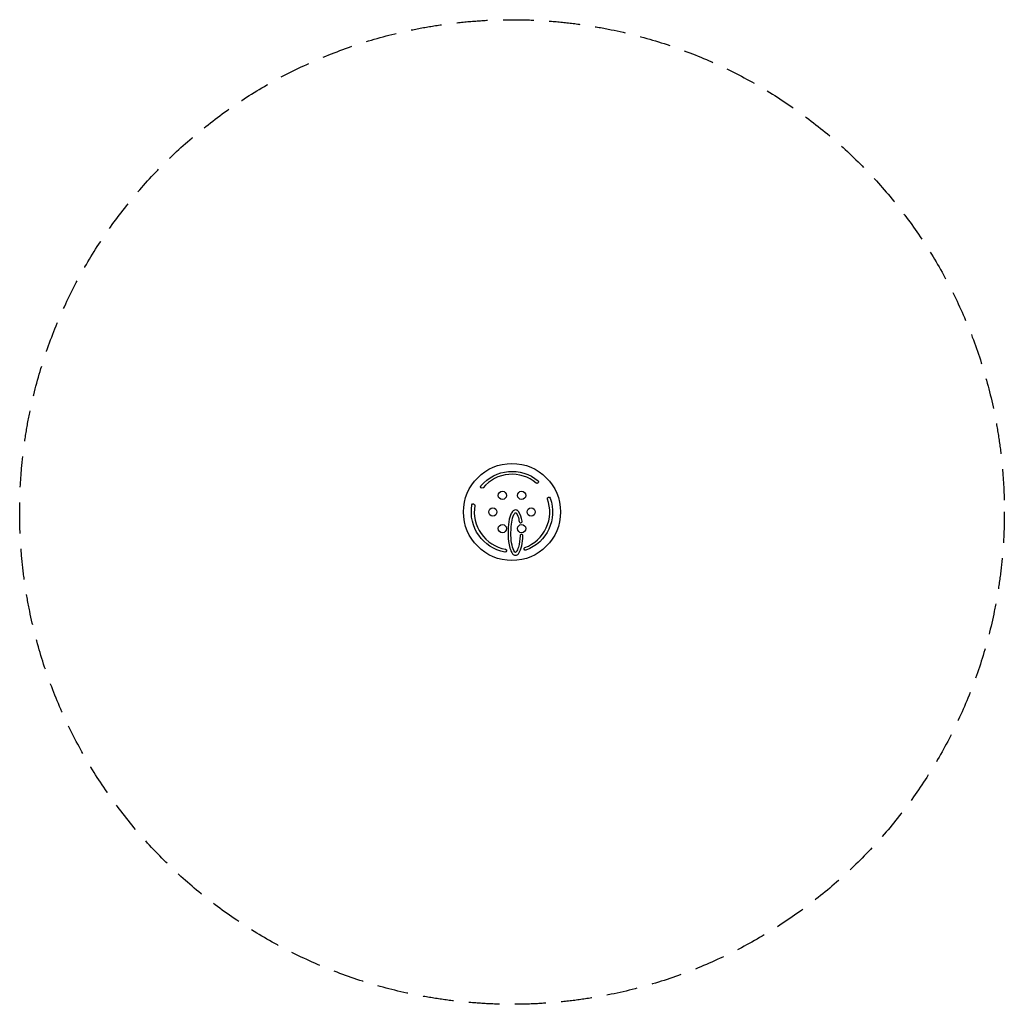
# Model space of a CAD drawing. Units: millimetres. Extents: x -2029 to 2029, y -2029 to 2029.
import ezdxf

# ---------------------------------------------------------------- set-up
doc = ezdxf.new("R2010")
doc.units = ezdxf.units.MM
doc.header["$LTSCALE"] = 20
doc.linetypes.add('HIDDEN', pattern=[9.525, 6.35, -3.175])
doc.layers.add('2d', color=230, linetype='Continuous')
doc.layers.add('CSA-SafetyZone', color=63, linetype='HIDDEN')

msp = doc.modelspace()

# ---------------------------------------------------------------- linework, layer by layer
at = {"layer": '2d'}
for points in [[(107.7, 128.3, -0.999239), (100, 119.1, 0.414411), (-119.2, 99.9, -0.998325), (-128.2, 107.8, -0.41403)], [(57.3, -157.4, -0.999238), (53.2, -146.1, 0.414411), (146.1, 53.3, -0.998326), (157.4, 57.2, -0.41403)], [(-165, 29.1, -0.999238), (-153.1, 27, 0.414411), (-26.9, -153.2, -0.998326), (-29.2, -164.9, -0.41403)], [(14.5, 8.6, 0.238715), (2.1, 2.1, 0.061746), (-6.1, -13.2, 0.0405), (-11.2, -30.2, 0.045979), (-16.3, -72.7, 0.032789), (-14.3, -121.6, 0.046648), (-8.9, -148.4, 0.075034), (2.1, -171.9, 0.533352), (26.9, -171.9, 0.09984), (40.2, -139.6, 0.035908), (45.2, -98.7, 1), (33.2, -98.1, -0.063151), (26.4, -145.1, -0.085812), (17, -165.1, -0.519675), (12, -165.1, -0.112355), (0.5, -136.9, -0.046417), (-4.3, -96.7, -0.031971), (-2.4, -49.7, -0.062617), (5, -17.7, -0.071116), (12, -4.7, -0.503873), (17, -4.7, -0.11551), (27.7, -29.7, 0.018082), (29.9, -39.7, 1), (41.7, -37.6, 0.115669), (26.9, 2.1, 0.25444)]]:
    msp.add_lwpolyline(points, format="xyb", close=True, dxfattribs=at)
for centre, radius in [((0, 0), 200), ((-39.5, 68.4), 17), ((39.5, 68.4), 17), ((-79, 0), 17), ((79, 0), 17), ((-39.5, -68.4), 17), ((39.5, -68.4), 17)]:
    msp.add_circle(centre, radius, dxfattribs=at)
at = {"layer": 'CSA-SafetyZone'}
msp.add_circle((0, 0), 2028.8, dxfattribs=at)

doc.saveas('drawing.dxf')
